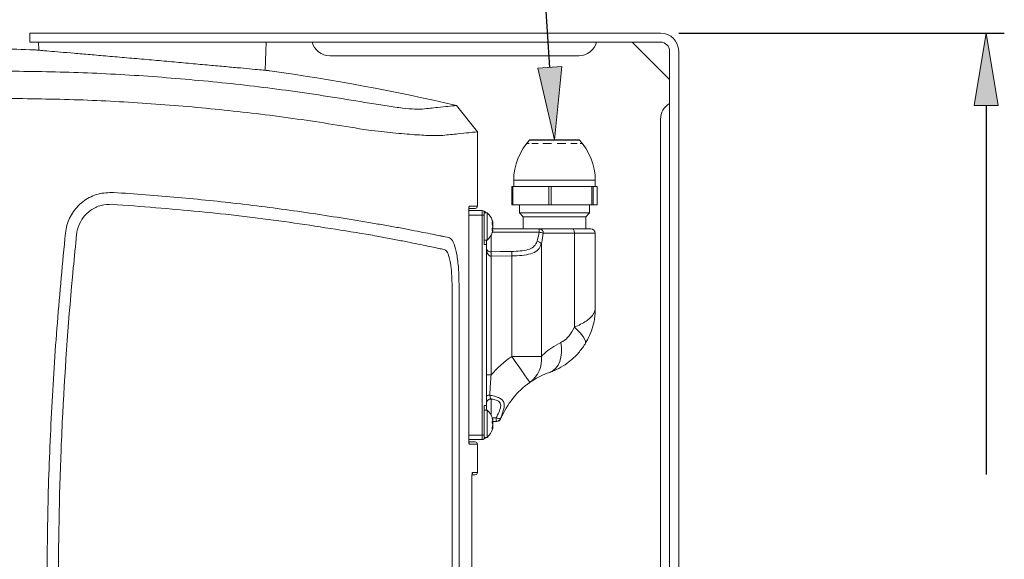
# Model space of a CAD drawing. Units: inches. Extents: x 64 to 356, y 46 to 251.
# Drawn here: x 236 to 268, y 108 to 126 of the extents above; entities that cross this region are included whole.
import ezdxf

# ---------------------------------------------------------------- set-up
doc = ezdxf.new("R2010")
doc.units = ezdxf.units.IN
doc.header["$MEASUREMENT"] = 0

# ---------------------------------------------------------------- blocks, each defined once
blk = doc.blocks.new('block 2')
at = {"true_color": 0xff0000}
h = blk.add_hatch(color=1, dxfattribs=at)
h.dxf.hatch_style = 2
h.paths.add_polyline_path([(268.066, 123.417), (267.267, 123.417), (267.666, 125.816)])
h = blk.add_hatch(color=1, dxfattribs=at)
h.dxf.hatch_style = 2
h.paths.add_polyline_path([(253.631, 124.709), (253.388, 122.289), (252.833, 124.657)])
at = {"color": 1, "lineweight": 25, "true_color": 0xff0000}
for points in [[(253.232, 124.682), (252.054, 142.793)], [(257.495, 125.816), (268.266, 125.816)], [(267.666, 123.417), (267.666, 111.22)]]:
    blk.add_lwpolyline(points, dxfattribs=at)
at = {"color": 7, "lineweight": 15, "true_color": 0xffffff}
for points in [[(236.034, 125.816), (236.034, 125.516)], [(240.082, 125.816), (236.034, 125.816)], [(256.895, 125.816), (240.082, 125.816)], [(240.082, 125.516), (236.034, 125.516)], [(236.316, 125.516), (236.325, 125.247)], [(256.895, 125.516), (240.082, 125.516)], [(243.816, 124.584), (243.849, 125.516)], [(255.96, 125.516), (257.195, 124.28)], [(245.951, 125.066), (254.196, 125.066)], [(257.195, 89.228), (257.195, 125.217)], [(257.495, 89.228), (257.495, 125.217)], [(250.84, 122.55), (250.146, 123.421)], [(256.895, 122.965), (256.895, 91.48)], [(250.84, 120.095), (250.84, 122.55)], [(252.537, 122.164), (252.463, 122.164)], [(252.545, 122.164), (252.537, 122.164)], [(254.183, 122.289), (252.593, 122.289)], [(252.837, 122.164), (252.633, 122.164)], [(252.845, 122.164), (252.837, 122.164)], [(253.285, 122.164), (253.005, 122.164)], [(253.29, 122.164), (253.285, 122.164)], [(253.761, 122.164), (253.48, 122.164)], [(253.762, 122.164), (253.761, 122.164)], [(254.136, 122.164), (253.93, 122.164)], [(254.235, 122.164), (254.232, 122.164)], [(254.311, 122.164), (254.235, 122.164)], [(252.038, 120.947), (252.038, 120.74)], [(254.737, 120.74), (254.737, 120.947)], [(251.974, 120.74), (251.974, 120.14)], [(251.974, 120.74), (252.007, 120.74)], [(252.007, 120.74), (252.007, 120.14)], [(252.007, 120.74), (252.606, 120.74)], [(252.606, 120.74), (253.205, 120.74)], [(253.205, 120.14), (253.205, 120.74)], [(253.205, 120.74), (253.279, 120.74)], [(253.279, 120.74), (253.279, 120.14)], [(253.279, 120.74), (253.949, 120.74)], [(253.949, 120.74), (254.618, 120.74)], [(254.618, 120.14), (254.618, 120.74)], [(254.618, 120.74), (254.661, 120.74)], [(254.661, 120.74), (254.661, 120.14)], [(254.661, 120.74), (254.731, 120.74)], [(254.731, 120.74), (254.801, 120.74)], [(254.801, 120.14), (254.801, 120.74)], [(254.801, 120.14), (254.801, 120.74)], [(254.801, 120.74), (254.801, 120.74)], [(250.548, 112.374), (250.548, 119.946)], [(250.549, 112.374), (250.549, 119.946)], [(250.549, 119.946), (250.989, 119.946)], [(250.765, 120.02), (250.553, 120.02)], [(250.989, 119.946), (250.989, 119.796)], [(251.064, 119.796), (251.064, 119.925)], [(251.161, 119.871), (251.064, 119.871)], [(251.161, 119.871), (251.161, 119.2)], [(252.007, 120.14), (251.974, 120.14)], [(252.007, 120.14), (253.205, 120.14)], [(252.226, 120.14), (252.226, 119.871)], [(252.226, 119.871), (252.354, 119.743)], [(254.55, 119.871), (252.226, 119.871)], [(253.279, 120.14), (253.205, 120.14)], [(253.279, 120.14), (254.618, 120.14)], [(254.423, 119.743), (254.55, 119.871)], [(254.55, 119.871), (254.55, 120.14)], [(254.661, 120.14), (254.618, 120.14)], [(254.661, 120.14), (254.801, 120.14)], [(254.801, 120.14), (254.801, 120.14)], [(247.248, 119.554), (247.309, 119.543)], [(250.989, 112.524), (250.989, 119.796)], [(251.064, 119.796), (250.989, 119.796)], [(251.064, 118.821), (251.064, 119.796)], [(251.334, 119.609), (251.329, 119.623)], [(251.329, 119.623), (251.329, 119.623)], [(251.329, 119.54), (251.342, 119.54)], [(251.329, 119.512), (251.329, 119.535)], [(251.33, 119.546), (251.336, 119.546)], [(251.336, 119.546), (251.336, 119.546)], [(252.354, 119.743), (252.354, 119.346)], [(254.423, 119.743), (252.354, 119.743)], [(254.423, 119.346), (254.423, 119.743)], [(251.328, 119.218), (251.328, 119.218)], [(251.329, 119.305), (251.329, 119.338)], [(251.342, 119.302), (251.329, 119.302)], [(251.329, 119.219), (251.329, 119.219)], [(251.33, 119.346), (252.879, 119.346)], [(251.336, 119.506), (251.334, 119.513)], [(251.336, 119.474), (251.336, 119.474)], [(251.336, 119.375), (251.336, 119.375)], [(251.336, 119.295), (251.336, 119.295)], [(251.336, 119.246), (251.336, 119.246)], [(252.879, 119.346), (253.969, 119.346)], [(254.046, 119.196), (254.044, 119.225), (254.04, 119.253), (254.033, 119.279), (254.023, 119.302), (254.012, 119.321), (253.999, 119.334), (253.984, 119.343), (253.969, 119.346)], [(253.969, 119.346), (254.587, 119.346)], [(247.161, 119.165), (247.23, 119.154)], [(249.718, 119.091), (249.709, 119.093)], [(249.888, 119.056), (249.718, 119.091)], [(251.064, 118.971), (251.161, 118.971)], [(251.139, 118.821), (251.139, 118.971)], [(251.161, 119.2), (251.161, 118.971)], [(254.046, 119.196), (253.016, 119.196)], [(254.046, 116.087), (254.046, 119.196)], [(254.737, 116.722), (254.737, 119.196)], [(249.561, 118.697), (249.568, 118.696)], [(251.064, 118.821), (251.139, 118.821)], [(251.139, 118.821), (251.139, 113.499)], [(251.289, 118.583), (251.291, 118.583)], [(251.289, 118.583), (251.289, 118.437)], [(251.291, 118.583), (251.592, 118.589), (251.972, 118.595)], [(251.291, 118.583), (251.291, 118.575), (251.292, 118.564), (251.292, 118.549), (251.293, 118.531), (251.293, 118.51), (251.294, 118.486), (251.294, 118.462), (251.294, 118.437)], [(251.972, 118.595), (251.972, 118.587), (251.972, 118.575), (251.973, 118.561), (251.973, 118.542), (251.973, 118.521), (251.973, 118.499), (251.974, 118.474), (251.974, 118.449)], [(252.952, 118.847), (252.952, 115.126)], [(251.289, 118.437), (251.289, 114.512)], [(251.294, 118.437), (251.289, 118.437)], [(251.974, 118.449), (251.294, 118.437)], [(251.974, 115.126), (251.974, 118.449)], [(249.997, 117.52), (249.997, 97.109)], [(250.229, 117.52), (250.229, 97.109)], [(254.046, 116.087), (254.142, 116.001), (254.226, 115.917), (254.295, 115.836), (254.349, 115.759), (254.388, 115.689), (254.408, 115.627), (254.411, 115.575), (254.396, 115.531)], [(253.601, 115.589), (253.622, 115.419), (253.623, 115.254), (253.602, 115.098), (253.562, 114.956), (253.503, 114.832), (253.425, 114.729), (253.333, 114.65), (253.228, 114.598)], [(251.974, 115.126), (252.091, 114.958), (252.203, 114.796), (252.307, 114.648), (252.398, 114.517), (252.473, 114.41), (252.528, 114.33), (252.562, 114.281), (252.573, 114.265)], [(252.952, 115.126), (251.974, 115.126)], [(251.289, 114.512), (251.139, 114.512)], [(251.139, 113.499), (251.064, 113.499)], [(251.064, 112.524), (251.064, 113.499)], [(251.161, 113.348), (251.064, 113.348)], [(251.139, 113.348), (251.139, 113.499)], [(251.161, 113.348), (251.161, 112.576)], [(251.329, 113.088), (251.329, 113.097)], [(251.33, 113.078), (251.336, 113.078)], [(251.336, 113.079), (251.336, 113.079)], [(251.34, 113.041), (251.345, 113.041)], [(251.602, 113.069), (251.615, 113.067)], [(251.329, 112.935), (251.329, 112.961)], [(251.329, 112.741), (251.329, 112.768)], [(251.345, 112.758), (251.329, 112.758)], [(251.333, 112.981), (251.339, 112.981)], [(251.335, 112.982), (251.336, 112.982)], [(251.336, 112.982), (251.336, 112.982)], [(251.336, 112.902), (251.336, 112.902)], [(251.336, 112.742), (251.336, 112.742)], [(251.336, 112.72), (251.336, 112.72)], [(251.464, 112.974), (251.342, 112.974)], [(250.549, 112.374), (250.548, 112.374)], [(250.989, 112.374), (250.549, 112.374)], [(251.064, 112.524), (250.989, 112.524)], [(250.989, 112.524), (250.989, 112.374)], [(251.064, 112.395), (251.064, 112.524)], [(251.064, 112.449), (251.161, 112.449)], [(251.161, 112.576), (251.161, 112.449)], [(250.572, 112.299), (250.765, 112.299)], [(250.84, 111.286), (250.84, 112.224)], [(250.655, 103.046), (250.655, 111.133)], [(250.656, 111.133), (250.655, 111.133)], [(250.656, 103.046), (250.656, 111.133)], [(250.765, 111.211), (250.759, 111.211), (250.705, 111.21), (250.665, 111.209)]]:
    blk.add_lwpolyline(points, dxfattribs=at)
at = {"lineweight": 0}
for points in [[(256.895, 125.816), (256.895, 125.816)], [(268.066, 123.417), (267.267, 123.417), (267.666, 125.816), (268.066, 123.417)], [(253.631, 124.709), (253.388, 122.289), (252.833, 124.657), (253.631, 124.709)]]:
    blk.add_lwpolyline(points, dxfattribs=at)
at = {"color": 8, "lineweight": 15, "true_color": 0x808080}
for points in [[(252.908, 122.274), (252.561, 122.274)], [(254.216, 122.274), (252.908, 122.274)], [(252.038, 120.947), (252.606, 120.947)], [(252.606, 120.947), (254.737, 120.947)], [(250.549, 119.946), (250.548, 119.946)], [(250.57, 120.095), (250.84, 120.095)], [(250.989, 119.796), (250.549, 119.796)], [(251.33, 119.296), (251.337, 119.296)], [(251.33, 119.295), (251.336, 119.295)], [(252.877, 119.23), (252.577, 119.23), (251.332, 119.229)], [(251.291, 119.135), (251.291, 118.583)], [(254.737, 119.196), (254.046, 119.196)], [(251.291, 113.715), (251.291, 113.185)], [(251.329, 113.091), (251.461, 113.091)], [(251.329, 112.743), (251.337, 112.743)], [(251.329, 112.742), (251.336, 112.742)], [(250.549, 112.524), (250.989, 112.524)], [(250.84, 112.224), (250.57, 112.224)], [(250.672, 111.283), (250.779, 111.285), (250.833, 111.286), (250.84, 111.286)]]:
    blk.add_lwpolyline(points, dxfattribs=at)
at = {"color": 7, "lineweight": 15, "true_color": 0xffffff}
for points in [[(257.495, 125.217), (257.495, 125.547), (257.226, 125.816), (256.895, 125.816)], [(245.37, 125.516), (245.438, 125.252), (245.677, 125.066), (245.951, 125.066)], [(254.196, 125.066), (254.47, 125.066), (254.709, 125.252), (254.778, 125.516)], [(257.195, 125.217), (257.195, 125.381), (257.061, 125.516), (256.895, 125.516)], [(236.17, 125.261), (235.792, 125.274), (235.413, 125.284), (235.035, 125.291)], [(250.146, 123.421), (248.106, 123.892), (246.046, 124.276), (243.972, 124.571)], [(257.195, 123.484), (257.01, 123.377), (256.895, 123.179), (256.895, 122.965)], [(252.561, 122.274), (252.225, 121.914), (252.038, 121.44), (252.038, 120.947)], [(252.593, 122.289), (252.581, 122.289), (252.569, 122.284), (252.561, 122.274)], [(254.216, 122.274), (254.207, 122.284), (254.195, 122.289), (254.183, 122.289)], [(254.737, 120.947), (254.737, 121.44), (254.551, 121.914), (254.216, 122.274)], [(250.765, 120.02), (250.805, 120.02), (250.84, 120.054), (250.84, 120.095)], [(251.064, 119.925), (251.041, 119.939), (251.016, 119.946), (250.989, 119.946)], [(251.119, 119.871), (251.106, 119.893), (251.087, 119.912), (251.064, 119.925)], [(251.329, 119.623), (251.295, 119.719), (251.237, 119.804), (251.161, 119.871)], [(251.337, 119.594), (251.336, 119.595), (251.336, 119.595), (251.336, 119.595)], [(251.161, 118.971), (251.237, 119.038), (251.294, 119.123), (251.328, 119.218)], [(251.337, 119.504), (251.336, 119.505), (251.336, 119.506), (251.336, 119.506)], [(252.879, 119.346), (252.878, 119.307), (252.876, 119.269), (252.877, 119.23)], [(253.016, 119.196), (252.972, 119.215), (252.924, 119.228), (252.877, 119.23)], [(253.016, 119.196), (253.019, 119.275), (252.959, 119.342), (252.879, 119.346)], [(254.737, 119.196), (254.737, 119.278), (254.67, 119.346), (254.587, 119.346)], [(252.952, 118.847), (252.92, 118.895), (252.868, 118.928), (252.809, 118.934)], [(251.974, 115.126), (251.721, 114.95), (251.491, 114.744), (251.289, 114.512)], [(252.573, 114.265), (252.846, 114.462), (252.991, 114.792), (252.952, 115.126)], [(252.573, 114.265), (252.146, 113.967), (251.812, 113.551), (251.615, 113.067)], [(251.245, 113.843), (251.208, 113.848), (251.17, 113.838), (251.139, 113.815)], [(251.336, 113.078), (251.304, 113.182), (251.243, 113.276), (251.161, 113.348)], [(251.34, 113.066), (251.339, 113.071), (251.338, 113.074), (251.336, 113.078)], [(251.337, 113.052), (251.336, 113.054), (251.336, 113.054), (251.336, 113.054)], [(251.461, 113.091), (251.505, 113.069), (251.554, 113.062), (251.602, 113.069)], [(251.461, 113.091), (251.461, 113.051), (251.462, 113.013), (251.464, 112.974)], [(251.464, 112.974), (251.525, 112.975), (251.58, 113.012), (251.602, 113.069)], [(251.477, 112.974), (251.537, 112.974), (251.593, 113.011), (251.615, 113.067)], [(251.161, 112.449), (251.243, 112.522), (251.304, 112.616), (251.336, 112.72)], [(251.336, 112.806), (251.337, 112.807), (251.337, 112.807), (251.337, 112.807)], [(251.336, 112.72), (251.338, 112.723), (251.339, 112.727), (251.34, 112.73)], [(250.989, 112.374), (251.016, 112.374), (251.041, 112.381), (251.064, 112.395)], [(251.064, 112.395), (251.087, 112.408), (251.106, 112.427), (251.119, 112.449)], [(250.84, 112.224), (250.84, 112.266), (250.805, 112.299), (250.765, 112.299)], [(250.765, 111.211), (250.806, 111.212), (250.84, 111.245), (250.84, 111.286)]]:
    blk.add_open_spline(points, degree=3, dxfattribs=at)
for points, knots in [([(236.17, 125.261), (236.169, 125.261), (236.167, 125.261), (236.166, 125.261), (236.153, 125.262), (236.185, 125.259), (236.227, 125.256), (236.271, 125.252), (236.325, 125.247), (236.4, 125.241), (236.472, 125.235), (236.563, 125.227), (236.669, 125.218), (236.779, 125.209), (236.904, 125.198), (237.044, 125.187), (237.18, 125.175), (237.331, 125.162), (237.494, 125.148), (237.66, 125.134), (237.84, 125.119), (238.029, 125.103), (238.213, 125.087), (238.407, 125.07), (238.608, 125.052), (238.814, 125.035), (239.028, 125.016), (239.246, 124.997), (239.458, 124.979), (239.674, 124.96), (239.891, 124.941), (240.114, 124.921), (240.337, 124.901), (240.559, 124.881), (240.775, 124.862), (240.989, 124.843), (241.197, 124.824), (241.412, 124.805), (241.621, 124.786), (241.822, 124.768), (242.015, 124.751), (242.202, 124.733), (242.378, 124.717), (242.558, 124.701), (242.729, 124.685), (242.885, 124.671), (243.036, 124.657), (243.173, 124.644), (243.297, 124.633), (243.424, 124.621), (243.535, 124.611), (243.628, 124.602), (243.718, 124.594), (243.791, 124.587), (243.85, 124.582), (243.91, 124.576), (243.954, 124.572), (243.969, 124.571), (243.976, 124.57), (243.975, 124.57), (243.972, 124.57)], [0, 0, 0, 0, 1, 1, 1, 2, 2, 2, 3, 3, 3, 4, 4, 4, 5, 5, 5, 6, 6, 6, 7, 7, 7, 8, 8, 8, 9, 9, 9, 10, 10, 10, 11, 11, 11, 12, 12, 12, 13, 13, 13, 14, 14, 14, 15, 15, 15, 16, 16, 16, 17, 17, 17, 18, 18, 18, 19, 19, 19, 20, 20, 20, 20]), ([(247.272, 123.498), (246.451, 123.632), (245.63, 123.766), (244.806, 123.882), (244.002, 123.995), (243.196, 124.092), (242.388, 124.175), (241.575, 124.258), (240.761, 124.329), (239.945, 124.386), (239.126, 124.444), (238.304, 124.488), (237.482, 124.514), (236.682, 124.54), (235.879, 124.549), (235.078, 124.558)], [0, 0, 0, 0, 1, 1, 1, 2, 2, 2, 3, 3, 3, 4, 4, 4, 5, 5, 5, 5]), ([(235.183, 123.654), (236.003, 123.645), (236.823, 123.636), (237.643, 123.608), (238.445, 123.581), (239.246, 123.537), (240.047, 123.48), (240.853, 123.423), (241.658, 123.353), (242.46, 123.27), (243.268, 123.186), (244.074, 123.089), (244.877, 122.974), (245.662, 122.863), (246.446, 122.735), (247.229, 122.606)], [0, 0, 0, 0, 1, 1, 1, 2, 2, 2, 3, 3, 3, 4, 4, 4, 5, 5, 5, 5]), ([(249.019, 123.303), (248.944, 123.3), (248.869, 123.297), (248.761, 123.302), (248.654, 123.308), (248.515, 123.32), (248.36, 123.338), (248.204, 123.355), (248.032, 123.377), (247.849, 123.405), (247.665, 123.432), (247.468, 123.465), (247.272, 123.498)], [0, 0, 0, 0, 1, 1, 1, 2, 2, 2, 3, 3, 3, 4, 4, 4, 4]), ([(250.146, 123.421), (250.133, 123.42), (250.119, 123.418), (250.075, 123.414), (250.031, 123.409), (249.958, 123.402), (249.864, 123.391), (249.77, 123.382), (249.656, 123.37), (249.513, 123.355), (249.368, 123.34), (249.194, 123.321), (249.019, 123.303)], [0, 0, 0, 0, 1, 1, 1, 2, 2, 2, 3, 3, 3, 4, 4, 4, 4]), ([(247.229, 122.606), (247.373, 122.59), (247.516, 122.573), (247.657, 122.558), (247.787, 122.544), (247.916, 122.53), (248.04, 122.518), (248.172, 122.505), (248.3, 122.493), (248.423, 122.483), (248.54, 122.472), (248.653, 122.464), (248.759, 122.456), (248.869, 122.448), (248.972, 122.442), (249.068, 122.437), (249.161, 122.432), (249.247, 122.428), (249.325, 122.426), (249.405, 122.425), (249.475, 122.424), (249.534, 122.425), (249.594, 122.426), (249.641, 122.429), (249.688, 122.432)], [0, 0, 0, 0, 1, 1, 1, 2, 2, 2, 3, 3, 3, 4, 4, 4, 5, 5, 5, 6, 6, 6, 7, 7, 7, 8, 8, 8, 8]), ([(249.688, 122.432), (249.865, 122.451), (250.042, 122.469), (250.189, 122.484), (250.336, 122.499), (250.453, 122.511), (250.55, 122.52), (250.646, 122.531), (250.722, 122.538), (250.766, 122.543), (250.812, 122.547), (250.825, 122.549), (250.84, 122.55)], [0, 0, 0, 0, 1, 1, 1, 2, 2, 2, 3, 3, 3, 4, 4, 4, 4]), ([(238.798, 120.547), (238.628, 120.541), (238.457, 120.535), (238.294, 120.494), (238.131, 120.452), (237.975, 120.374), (237.836, 120.275), (237.697, 120.175), (237.576, 120.054), (237.477, 119.916), (237.379, 119.778), (237.302, 119.623), (237.26, 119.461), (237.237, 119.377), (237.223, 119.291), (237.211, 119.205)], [0, 0, 0, 0, 1, 1, 1, 2, 2, 2, 3, 3, 3, 4, 4, 4, 5, 5, 5, 5]), ([(238.798, 120.547), (239.508, 120.495), (240.218, 120.445), (240.927, 120.381), (241.623, 120.32), (242.317, 120.246), (243.01, 120.164), (243.725, 120.081), (244.437, 119.989), (245.149, 119.885), (245.85, 119.783), (246.549, 119.668), (247.248, 119.554)], [0, 0, 0, 0, 1, 1, 1, 2, 2, 2, 3, 3, 3, 4, 4, 4, 4]), ([(237.581, 119.167), (237.583, 119.192), (237.587, 119.218), (237.591, 119.243), (237.611, 119.364), (237.654, 119.483), (237.714, 119.59), (237.764, 119.679), (237.826, 119.76), (237.897, 119.832), (237.942, 119.877), (237.993, 119.919), (238.046, 119.956), (238.149, 120.03), (238.266, 120.086), (238.388, 120.117), (238.505, 120.146), (238.629, 120.149), (238.752, 120.154)], [0, 0, 0, 0, 1, 1, 1, 2, 2, 2, 3, 3, 3, 4, 4, 4, 5, 5, 5, 6, 6, 6, 6]), ([(238.752, 120.154), (239.715, 120.081), (240.678, 120.008), (241.64, 119.915), (242.576, 119.824), (243.511, 119.713), (244.443, 119.583), (245.351, 119.456), (246.256, 119.311), (247.161, 119.165)], [0, 0, 0, 0, 1, 1, 1, 2, 2, 2, 3, 3, 3, 3]), ([(250.57, 120.095), (250.568, 120.095), (250.567, 120.094), (250.566, 120.091), (250.563, 120.088), (250.56, 120.081), (250.559, 120.072), (250.557, 120.063), (250.555, 120.052), (250.553, 120.038), (250.551, 120.025), (250.55, 120.011), (250.549, 119.995), (250.548, 119.979), (250.548, 119.963), (250.548, 119.946)], [0, 0, 0, 0, 1, 1, 1, 2, 2, 2, 3, 3, 3, 4, 4, 4, 5, 5, 5, 5]), ([(250.549, 119.946), (250.549, 119.951), (250.549, 119.956), (250.549, 119.961), (250.549, 119.977), (250.55, 119.993), (250.551, 120.006), (250.552, 120.019), (250.553, 120.03), (250.555, 120.038), (250.556, 120.045), (250.556, 120.051), (250.557, 120.055), (250.558, 120.057), (250.559, 120.06), (250.559, 120.06)], [0, 0, 0, 0, 1, 1, 1, 2, 2, 2, 3, 3, 3, 4, 4, 4, 5, 5, 5, 5]), ([(247.309, 119.543), (247.467, 119.516), (247.624, 119.489), (247.777, 119.461), (247.931, 119.435), (248.079, 119.407), (248.222, 119.382), (248.374, 119.353), (248.519, 119.326), (248.655, 119.3), (248.791, 119.274), (248.92, 119.25), (249.036, 119.227), (249.153, 119.204), (249.258, 119.184), (249.352, 119.165), (249.445, 119.146), (249.528, 119.13), (249.594, 119.116), (249.637, 119.108), (249.673, 119.1), (249.709, 119.093)], [0, 0, 0, 0, 1, 1, 1, 2, 2, 2, 3, 3, 3, 4, 4, 4, 5, 5, 5, 6, 6, 6, 7, 7, 7, 7]), ([(251.329, 119.623), (251.329, 119.622), (251.329, 119.621), (251.329, 119.62), (251.329, 119.619), (251.33, 119.618), (251.33, 119.615), (251.331, 119.613), (251.332, 119.61), (251.333, 119.608), (251.334, 119.605), (251.335, 119.601), (251.336, 119.599), (251.336, 119.598), (251.336, 119.597), (251.336, 119.596)], [0, 0, 0, 0, 1, 1, 1, 2, 2, 2, 3, 3, 3, 4, 4, 4, 5, 5, 5, 5]), ([(251.336, 119.596), (251.335, 119.599), (251.335, 119.602), (251.333, 119.605), (251.332, 119.609), (251.332, 119.612), (251.331, 119.614), (251.33, 119.616), (251.329, 119.619), (251.329, 119.62), (251.329, 119.621), (251.329, 119.622), (251.329, 119.623)], [0, 0, 0, 0, 1, 1, 1, 2, 2, 2, 3, 3, 3, 4, 4, 4, 4]), ([(251.329, 119.535), (251.329, 119.537), (251.329, 119.54), (251.329, 119.542), (251.329, 119.544), (251.33, 119.546), (251.33, 119.547), (251.331, 119.548), (251.332, 119.548), (251.333, 119.548), (251.334, 119.548), (251.335, 119.548), (251.336, 119.546)], [0, 0, 0, 0, 1, 1, 1, 2, 2, 2, 3, 3, 3, 4, 4, 4, 4]), ([(251.336, 119.546), (251.338, 119.543), (251.34, 119.541), (251.341, 119.54), (251.342, 119.54), (251.344, 119.54), (251.345, 119.541), (251.345, 119.543), (251.346, 119.546), (251.345, 119.549), (251.345, 119.552), (251.345, 119.556), (251.345, 119.561), (251.343, 119.566), (251.342, 119.571), (251.341, 119.578), (251.34, 119.582), (251.339, 119.589), (251.337, 119.594)], [0, 0, 0, 0, 1, 1, 1, 2, 2, 2, 3, 3, 3, 4, 4, 4, 5, 5, 5, 6, 6, 6, 6]), ([(251.345, 119.558), (251.346, 119.556), (251.346, 119.559), (251.345, 119.561), (251.345, 119.563), (251.345, 119.567), (251.345, 119.57), (251.343, 119.574), (251.342, 119.579), (251.341, 119.584), (251.34, 119.588), (251.339, 119.591), (251.338, 119.595)], [0, 0, 0, 0, 1, 1, 1, 2, 2, 2, 3, 3, 3, 4, 4, 4, 4]), ([(251.345, 119.54), (251.345, 119.535), (251.346, 119.529), (251.345, 119.525), (251.345, 119.521), (251.345, 119.518), (251.345, 119.515), (251.343, 119.513), (251.342, 119.511), (251.34, 119.511)], [0, 0, 0, 0, 1, 1, 1, 2, 2, 2, 3, 3, 3, 3]), ([(236.596, 107.314), (236.603, 108.306), (236.611, 109.297), (236.634, 110.288), (236.658, 111.279), (236.698, 112.27), (236.75, 113.259), (236.801, 114.252), (236.863, 115.245), (236.942, 116.235), (237.02, 117.226), (237.115, 118.216), (237.211, 119.205)], [0, 0, 0, 0, 1, 1, 1, 2, 2, 2, 3, 3, 3, 4, 4, 4, 4]), ([(251.336, 119.474), (251.336, 119.477), (251.335, 119.479), (251.334, 119.481), (251.332, 119.484), (251.332, 119.488), (251.331, 119.491), (251.33, 119.495), (251.329, 119.498), (251.329, 119.501), (251.329, 119.505), (251.329, 119.508), (251.329, 119.511)], [0, 0, 0, 0, 1, 1, 1, 2, 2, 2, 3, 3, 3, 4, 4, 4, 4]), ([(251.329, 119.338), (251.329, 119.341), (251.329, 119.344), (251.329, 119.348), (251.329, 119.351), (251.33, 119.354), (251.33, 119.357), (251.331, 119.36), (251.332, 119.364), (251.333, 119.366), (251.334, 119.369), (251.335, 119.372), (251.336, 119.374), (251.336, 119.374), (251.336, 119.374), (251.336, 119.375)], [0, 0, 0, 0, 1, 1, 1, 2, 2, 2, 3, 3, 3, 4, 4, 4, 5, 5, 5, 5]), ([(251.336, 119.295), (251.335, 119.294), (251.335, 119.293), (251.333, 119.293), (251.332, 119.292), (251.332, 119.293), (251.331, 119.293), (251.33, 119.295), (251.329, 119.296), (251.329, 119.298), (251.329, 119.3), (251.329, 119.303), (251.329, 119.305)], [0, 0, 0, 0, 1, 1, 1, 2, 2, 2, 3, 3, 3, 4, 4, 4, 4]), ([(251.329, 119.219), (251.329, 119.22), (251.329, 119.22), (251.329, 119.221), (251.329, 119.223), (251.33, 119.224), (251.33, 119.226), (251.331, 119.229), (251.332, 119.231), (251.333, 119.234), (251.334, 119.237), (251.335, 119.24), (251.336, 119.243), (251.336, 119.244), (251.336, 119.245), (251.336, 119.246)], [0, 0, 0, 0, 1, 1, 1, 2, 2, 2, 3, 3, 3, 4, 4, 4, 5, 5, 5, 5]), ([(251.336, 119.245), (251.336, 119.242), (251.335, 119.239), (251.334, 119.236), (251.332, 119.233), (251.332, 119.23), (251.331, 119.227), (251.33, 119.225), (251.329, 119.223), (251.329, 119.221), (251.329, 119.22), (251.329, 119.219), (251.329, 119.219)], [0, 0, 0, 0, 1, 1, 1, 2, 2, 2, 3, 3, 3, 4, 4, 4, 4]), ([(251.337, 119.377), (251.339, 119.38), (251.34, 119.385), (251.342, 119.39), (251.343, 119.396), (251.345, 119.402), (251.345, 119.408), (251.345, 119.415), (251.346, 119.421), (251.345, 119.427), (251.345, 119.434), (251.345, 119.441), (251.345, 119.446), (251.343, 119.452), (251.342, 119.458), (251.34, 119.462), (251.34, 119.467), (251.338, 119.471), (251.336, 119.475)], [0, 0, 0, 0, 1, 1, 1, 2, 2, 2, 3, 3, 3, 4, 4, 4, 5, 5, 5, 6, 6, 6, 6]), ([(251.336, 119.246), (251.338, 119.253), (251.34, 119.259), (251.341, 119.265), (251.342, 119.272), (251.344, 119.277), (251.345, 119.283), (251.345, 119.287), (251.346, 119.291), (251.345, 119.294), (251.345, 119.297), (251.345, 119.3), (251.345, 119.3), (251.343, 119.302), (251.342, 119.302), (251.341, 119.301), (251.34, 119.3), (251.339, 119.297), (251.337, 119.296)], [0, 0, 0, 0, 1, 1, 1, 2, 2, 2, 3, 3, 3, 4, 4, 4, 5, 5, 5, 6, 6, 6, 6]), ([(251.345, 119.468), (251.345, 119.47), (251.345, 119.471), (251.345, 119.472), (251.344, 119.479), (251.342, 119.485), (251.341, 119.49), (251.34, 119.495), (251.339, 119.5), (251.337, 119.504)], [0, 0, 0, 0, 1, 1, 1, 2, 2, 2, 3, 3, 3, 3]), ([(251.345, 119.374), (251.345, 119.37), (251.345, 119.367), (251.345, 119.364), (251.343, 119.357), (251.342, 119.351), (251.34, 119.346)], [0, 0, 0, 0, 1, 1, 1, 2, 2, 2, 2]), ([(252.809, 118.934), (252.814, 118.948), (252.819, 118.963), (252.824, 118.978), (252.845, 119.054), (252.861, 119.142), (252.877, 119.23)], [0, 0, 0, 0, 1, 1, 1, 2, 2, 2, 2]), ([(236.968, 107.314), (236.985, 108.893), (237.003, 110.472), (237.066, 112.05), (237.082, 112.451), (237.101, 112.85), (237.121, 113.249), (237.204, 114.848), (237.318, 116.446), (237.47, 118.039), (237.505, 118.416), (237.542, 118.791), (237.581, 119.167)], [0, 0, 0, 0, 1, 1, 1, 2, 2, 2, 3, 3, 3, 4, 4, 4, 4]), ([(247.23, 119.154), (247.323, 119.137), (247.417, 119.12), (247.509, 119.103), (247.67, 119.073), (247.826, 119.044), (247.979, 119.015), (248.13, 118.986), (248.276, 118.957), (248.413, 118.931), (248.548, 118.904), (248.674, 118.879), (248.791, 118.855), (248.91, 118.832), (249.017, 118.809), (249.115, 118.79), (249.214, 118.769), (249.303, 118.751), (249.375, 118.736), (249.448, 118.721), (249.503, 118.709), (249.561, 118.697)], [0, 0, 0, 0, 1, 1, 1, 2, 2, 2, 3, 3, 3, 4, 4, 4, 5, 5, 5, 6, 6, 6, 7, 7, 7, 7]), ([(250.229, 117.52), (250.226, 117.695), (250.222, 117.87), (250.211, 118.035), (250.199, 118.2), (250.18, 118.356), (250.155, 118.492), (250.13, 118.627), (250.101, 118.743), (250.065, 118.834), (250.031, 118.925), (249.991, 118.993), (249.948, 119.026), (249.929, 119.04), (249.908, 119.049), (249.888, 119.056)], [0, 0, 0, 0, 1, 1, 1, 2, 2, 2, 3, 3, 3, 4, 4, 4, 5, 5, 5, 5]), ([(251.972, 118.595), (252.068, 118.598), (252.163, 118.602), (252.256, 118.61), (252.345, 118.619), (252.432, 118.632), (252.508, 118.655), (252.578, 118.677), (252.639, 118.706), (252.689, 118.747), (252.732, 118.783), (252.766, 118.828), (252.79, 118.882), (252.797, 118.898), (252.803, 118.916), (252.809, 118.934)], [0, 0, 0, 0, 1, 1, 1, 2, 2, 2, 3, 3, 3, 4, 4, 4, 5, 5, 5, 5]), ([(253.016, 119.196), (253.001, 119.093), (252.986, 118.989), (252.965, 118.898), (252.961, 118.881), (252.956, 118.864), (252.952, 118.847)], [0, 0, 0, 0, 1, 1, 1, 2, 2, 2, 2]), ([(249.568, 118.696), (249.595, 118.689), (249.622, 118.684), (249.649, 118.679), (249.679, 118.673), (249.708, 118.666), (249.737, 118.66)], [0, 0, 0, 0, 1, 1, 1, 2, 2, 2, 2]), ([(249.737, 118.66), (249.767, 118.644), (249.795, 118.628), (249.822, 118.591), (249.853, 118.55), (249.88, 118.482), (249.902, 118.4), (249.919, 118.343), (249.933, 118.278), (249.945, 118.207), (249.963, 118.105), (249.978, 117.989), (249.985, 117.866), (249.993, 117.754), (249.994, 117.637), (249.997, 117.52)], [0, 0, 0, 0, 1, 1, 1, 2, 2, 2, 3, 3, 3, 4, 4, 4, 5, 5, 5, 5]), ([(251.289, 118.437), (251.279, 118.438), (251.27, 118.439), (251.261, 118.442), (251.256, 118.442), (251.252, 118.444), (251.247, 118.446), (251.234, 118.453), (251.221, 118.462), (251.211, 118.472), (251.199, 118.485), (251.188, 118.499), (251.181, 118.514), (251.167, 118.54), (251.157, 118.567), (251.151, 118.595), (251.142, 118.634), (251.139, 118.674), (251.139, 118.714)], [0, 0, 0, 0, 1, 1, 1, 2, 2, 2, 3, 3, 3, 4, 4, 4, 5, 5, 5, 6, 6, 6, 6]), ([(251.147, 118.674), (251.147, 118.668), (251.148, 118.661), (251.151, 118.654), (251.156, 118.64), (251.166, 118.628), (251.181, 118.616), (251.188, 118.61), (251.199, 118.604), (251.211, 118.598), (251.221, 118.593), (251.234, 118.59), (251.247, 118.587), (251.251, 118.586), (251.255, 118.586), (251.258, 118.585), (251.268, 118.584), (251.279, 118.583), (251.289, 118.583)], [0, 0, 0, 0, 1, 1, 1, 2, 2, 2, 3, 3, 3, 4, 4, 4, 5, 5, 5, 6, 6, 6, 6]), ([(252.952, 118.847), (252.944, 118.826), (252.937, 118.804), (252.928, 118.784), (252.901, 118.721), (252.861, 118.668), (252.811, 118.626), (252.754, 118.578), (252.683, 118.544), (252.6, 118.519), (252.512, 118.492), (252.412, 118.475), (252.306, 118.466), (252.199, 118.456), (252.087, 118.452), (251.974, 118.449)], [0, 0, 0, 0, 1, 1, 1, 2, 2, 2, 3, 3, 3, 4, 4, 4, 5, 5, 5, 5]), ([(254.046, 116.087), (254.185, 116.153), (254.323, 116.219), (254.43, 116.289), (254.484, 116.326), (254.531, 116.363), (254.571, 116.401), (254.624, 116.451), (254.665, 116.503), (254.692, 116.555), (254.722, 116.61), (254.737, 116.665), (254.737, 116.721), (254.737, 116.721), (254.737, 116.722), (254.737, 116.722)], [0, 0, 0, 0, 1, 1, 1, 2, 2, 2, 3, 3, 3, 4, 4, 4, 5, 5, 5, 5]), ([(254.737, 116.722), (254.737, 116.721), (254.737, 116.719), (254.737, 116.718), (254.737, 116.717), (254.737, 116.716), (254.737, 116.715), (254.737, 116.712), (254.737, 116.71), (254.737, 116.707), (254.737, 116.702), (254.737, 116.697), (254.737, 116.692), (254.737, 116.681), (254.737, 116.67), (254.737, 116.659), (254.735, 116.636), (254.735, 116.614), (254.733, 116.592), (254.73, 116.545), (254.727, 116.497), (254.721, 116.449), (254.707, 116.339), (254.685, 116.229), (254.655, 116.12), (254.627, 116.017), (254.592, 115.916), (254.547, 115.818), (254.503, 115.72), (254.45, 115.626), (254.396, 115.531)], [0, 0, 0, 0, 1, 1, 1, 2, 2, 2, 3, 3, 3, 4, 4, 4, 5, 5, 5, 6, 6, 6, 7, 7, 7, 8, 8, 8, 9, 9, 9, 10, 10, 10, 10]), ([(253.601, 115.589), (253.621, 115.6), (253.641, 115.611), (253.661, 115.622), (253.734, 115.665), (253.806, 115.726), (253.868, 115.801), (253.937, 115.884), (253.991, 115.986), (254.046, 116.087)], [0, 0, 0, 0, 1, 1, 1, 2, 2, 2, 3, 3, 3, 3]), ([(252.952, 115.126), (252.987, 115.16), (253.022, 115.192), (253.062, 115.227), (253.128, 115.286), (253.206, 115.35), (253.296, 115.411), (253.388, 115.472), (253.495, 115.531), (253.601, 115.589)], [0, 0, 0, 0, 1, 1, 1, 2, 2, 2, 3, 3, 3, 3]), ([(254.396, 115.531), (254.329, 115.433), (254.261, 115.336), (254.186, 115.246), (254.107, 115.154), (254.02, 115.071), (253.929, 114.995), (253.845, 114.926), (253.758, 114.863), (253.669, 114.808), (253.576, 114.751), (253.482, 114.7), (253.384, 114.66), (253.333, 114.638), (253.28, 114.618), (253.228, 114.598)], [0, 0, 0, 0, 1, 1, 1, 2, 2, 2, 3, 3, 3, 4, 4, 4, 5, 5, 5, 5]), ([(251.289, 114.512), (251.283, 114.412), (251.276, 114.312), (251.269, 114.213), (251.261, 114.089), (251.253, 113.966), (251.245, 113.843)], [0, 0, 0, 0, 1, 1, 1, 2, 2, 2, 2]), ([(253.228, 114.598), (253.121, 114.556), (253.013, 114.514), (252.921, 114.47), (252.827, 114.425), (252.749, 114.379), (252.684, 114.338), (252.644, 114.313), (252.609, 114.288), (252.573, 114.265)], [0, 0, 0, 0, 1, 1, 1, 2, 2, 2, 3, 3, 3, 3]), ([(251.291, 113.715), (251.211, 113.718), (251.142, 113.655), (251.139, 113.574), (251.139, 113.574), (251.139, 113.573), (251.139, 113.572)], [0, 0, 0, 0, 1, 1, 1, 2, 2, 2, 2]), ([(251.291, 113.715), (251.284, 113.724), (251.276, 113.733), (251.27, 113.746), (251.264, 113.758), (251.258, 113.774), (251.254, 113.792), (251.25, 113.808), (251.248, 113.825), (251.245, 113.843)], [0, 0, 0, 0, 1, 1, 1, 2, 2, 2, 3, 3, 3, 3]), ([(251.245, 113.843), (251.297, 113.833), (251.349, 113.823), (251.398, 113.809), (251.463, 113.793), (251.523, 113.771), (251.573, 113.744), (251.609, 113.725), (251.641, 113.702), (251.666, 113.675), (251.689, 113.65), (251.706, 113.62), (251.715, 113.587), (251.727, 113.544), (251.727, 113.496), (251.719, 113.444), (251.708, 113.375), (251.684, 113.299), (251.655, 113.218), (251.638, 113.17), (251.619, 113.119), (251.602, 113.069)], [0, 0, 0, 0, 1, 1, 1, 2, 2, 2, 3, 3, 3, 4, 4, 4, 5, 5, 5, 6, 6, 6, 7, 7, 7, 7]), ([(251.461, 113.091), (251.481, 113.136), (251.501, 113.18), (251.52, 113.224), (251.551, 113.294), (251.58, 113.359), (251.596, 113.423), (251.607, 113.466), (251.613, 113.507), (251.604, 113.543), (251.599, 113.57), (251.586, 113.594), (251.566, 113.614), (251.546, 113.635), (251.518, 113.651), (251.487, 113.665), (251.443, 113.685), (251.389, 113.698), (251.334, 113.708), (251.32, 113.71), (251.306, 113.713), (251.291, 113.715)], [0, 0, 0, 0, 1, 1, 1, 2, 2, 2, 3, 3, 3, 4, 4, 4, 5, 5, 5, 6, 6, 6, 7, 7, 7, 7]), ([(251.329, 113.097), (251.329, 113.097), (251.33, 113.097), (251.33, 113.095), (251.331, 113.093), (251.332, 113.092), (251.333, 113.089), (251.334, 113.087), (251.335, 113.085), (251.336, 113.081), (251.336, 113.08), (251.336, 113.08), (251.336, 113.078)], [0, 0, 0, 0, 1, 1, 1, 2, 2, 2, 3, 3, 3, 4, 4, 4, 4]), ([(251.336, 113.054), (251.335, 113.057), (251.335, 113.061), (251.333, 113.064), (251.332, 113.068), (251.332, 113.071), (251.331, 113.074), (251.33, 113.077), (251.329, 113.08), (251.329, 113.082), (251.329, 113.085), (251.329, 113.086), (251.329, 113.088)], [0, 0, 0, 0, 1, 1, 1, 2, 2, 2, 3, 3, 3, 4, 4, 4, 4]), ([(251.336, 113.079), (251.338, 113.073), (251.34, 113.067), (251.341, 113.062), (251.342, 113.056), (251.344, 113.052), (251.345, 113.049), (251.345, 113.046), (251.346, 113.043), (251.345, 113.042)], [0, 0, 0, 0, 1, 1, 1, 2, 2, 2, 3, 3, 3, 3]), ([(251.336, 112.982), (251.338, 112.981), (251.34, 112.981), (251.341, 112.982), (251.342, 112.983), (251.344, 112.985), (251.345, 112.989), (251.345, 112.992), (251.346, 112.997), (251.345, 113.001), (251.345, 113.006), (251.345, 113.012), (251.345, 113.017), (251.343, 113.023), (251.342, 113.029), (251.341, 113.035), (251.34, 113.041), (251.339, 113.047), (251.337, 113.052)], [0, 0, 0, 0, 1, 1, 1, 2, 2, 2, 3, 3, 3, 4, 4, 4, 5, 5, 5, 6, 6, 6, 6]), ([(251.329, 112.961), (251.329, 112.964), (251.329, 112.967), (251.329, 112.97), (251.329, 112.972), (251.33, 112.975), (251.33, 112.977), (251.331, 112.978), (251.332, 112.979), (251.333, 112.981), (251.334, 112.982), (251.335, 112.982), (251.336, 112.982)], [0, 0, 0, 0, 1, 1, 1, 2, 2, 2, 3, 3, 3, 4, 4, 4, 4]), ([(251.336, 112.901), (251.336, 112.903), (251.335, 112.904), (251.334, 112.906), (251.332, 112.909), (251.332, 112.911), (251.331, 112.915), (251.33, 112.917), (251.329, 112.921), (251.329, 112.924), (251.329, 112.927), (251.329, 112.93), (251.329, 112.934)], [0, 0, 0, 0, 1, 1, 1, 2, 2, 2, 3, 3, 3, 4, 4, 4, 4]), ([(251.329, 112.768), (251.329, 112.77), (251.329, 112.773), (251.329, 112.776), (251.329, 112.778), (251.33, 112.782), (251.33, 112.785), (251.331, 112.789), (251.332, 112.791), (251.333, 112.794), (251.334, 112.798), (251.335, 112.801), (251.336, 112.804), (251.336, 112.804), (251.336, 112.805), (251.336, 112.806)], [0, 0, 0, 0, 1, 1, 1, 2, 2, 2, 3, 3, 3, 4, 4, 4, 5, 5, 5, 5]), ([(251.336, 112.742), (251.335, 112.74), (251.335, 112.738), (251.333, 112.736), (251.332, 112.735), (251.332, 112.735), (251.331, 112.734), (251.33, 112.734), (251.329, 112.735), (251.329, 112.736), (251.329, 112.737), (251.329, 112.74), (251.329, 112.741)], [0, 0, 0, 0, 1, 1, 1, 2, 2, 2, 3, 3, 3, 4, 4, 4, 4]), ([(251.337, 112.807), (251.339, 112.812), (251.34, 112.819), (251.342, 112.824), (251.343, 112.831), (251.345, 112.838), (251.345, 112.844), (251.345, 112.851), (251.346, 112.858), (251.345, 112.863), (251.345, 112.87), (251.345, 112.875), (251.345, 112.881), (251.343, 112.886), (251.342, 112.89), (251.34, 112.893), (251.34, 112.897), (251.338, 112.899), (251.336, 112.902)], [0, 0, 0, 0, 1, 1, 1, 2, 2, 2, 3, 3, 3, 4, 4, 4, 5, 5, 5, 6, 6, 6, 6]), ([(251.336, 112.719), (251.338, 112.725), (251.34, 112.731), (251.341, 112.736), (251.342, 112.741), (251.344, 112.746), (251.345, 112.75), (251.345, 112.752), (251.346, 112.755), (251.345, 112.757), (251.343, 112.757), (251.342, 112.755), (251.341, 112.752), (251.34, 112.75), (251.339, 112.746), (251.337, 112.743)], [0, 0, 0, 0, 1, 1, 1, 2, 2, 2, 3, 3, 3, 4, 4, 4, 5, 5, 5, 5]), ([(251.339, 112.983), (251.34, 112.98), (251.341, 112.977), (251.342, 112.974), (251.343, 112.968), (251.345, 112.961), (251.345, 112.954), (251.345, 112.947), (251.346, 112.941), (251.345, 112.934), (251.345, 112.928), (251.345, 112.923), (251.345, 112.917), (251.343, 112.912), (251.342, 112.908), (251.34, 112.904), (251.34, 112.903), (251.339, 112.902), (251.339, 112.9)], [0, 0, 0, 0, 1, 1, 1, 2, 2, 2, 3, 3, 3, 4, 4, 4, 5, 5, 5, 6, 6, 6, 6]), ([(251.342, 112.81), (251.343, 112.809), (251.345, 112.808), (251.345, 112.806), (251.345, 112.803), (251.346, 112.798), (251.345, 112.793), (251.345, 112.789), (251.345, 112.783), (251.345, 112.777), (251.343, 112.771), (251.342, 112.765), (251.34, 112.759)], [0, 0, 0, 0, 1, 1, 1, 2, 2, 2, 3, 3, 3, 4, 4, 4, 4]), ([(251.343, 112.884), (251.344, 112.887), (251.345, 112.889), (251.345, 112.892), (251.345, 112.898), (251.346, 112.905), (251.345, 112.912), (251.345, 112.916), (251.345, 112.92), (251.345, 112.923)], [0, 0, 0, 0, 1, 1, 1, 2, 2, 2, 3, 3, 3, 3]), ([(251.344, 112.758), (251.344, 112.759), (251.345, 112.761), (251.345, 112.763), (251.345, 112.768), (251.346, 112.772), (251.345, 112.776), (251.345, 112.778), (251.345, 112.78), (251.345, 112.781)], [0, 0, 0, 0, 1, 1, 1, 2, 2, 2, 3, 3, 3, 3]), ([(250.548, 112.374), (250.548, 112.364), (250.548, 112.354), (250.548, 112.343), (250.549, 112.326), (250.55, 112.311), (250.551, 112.296), (250.553, 112.282), (250.555, 112.269), (250.557, 112.258), (250.559, 112.247), (250.56, 112.238), (250.563, 112.233), (250.566, 112.228), (250.568, 112.226), (250.57, 112.224)], [0, 0, 0, 0, 1, 1, 1, 2, 2, 2, 3, 3, 3, 4, 4, 4, 5, 5, 5, 5]), ([(250.559, 112.261), (250.557, 112.263), (250.557, 112.266), (250.557, 112.269), (250.556, 112.273), (250.555, 112.279), (250.554, 112.285), (250.553, 112.294), (250.552, 112.304), (250.551, 112.316), (250.55, 112.328), (250.549, 112.343), (250.549, 112.357), (250.549, 112.364), (250.549, 112.369), (250.549, 112.376)], [0, 0, 0, 0, 1, 1, 1, 2, 2, 2, 3, 3, 3, 4, 4, 4, 5, 5, 5, 5]), ([(250.672, 111.283), (250.671, 111.282), (250.67, 111.282), (250.669, 111.279), (250.666, 111.276), (250.664, 111.269), (250.663, 111.26), (250.662, 111.251), (250.66, 111.239), (250.659, 111.226), (250.658, 111.214), (250.657, 111.198), (250.656, 111.183), (250.656, 111.166), (250.655, 111.15), (250.655, 111.133)], [0, 0, 0, 0, 1, 1, 1, 2, 2, 2, 3, 3, 3, 4, 4, 4, 5, 5, 5, 5]), ([(250.656, 111.133), (250.656, 111.138), (250.656, 111.143), (250.656, 111.149), (250.656, 111.166), (250.656, 111.181), (250.657, 111.196), (250.658, 111.209), (250.659, 111.22), (250.66, 111.229), (250.661, 111.237), (250.662, 111.243), (250.662, 111.247), (250.663, 111.249), (250.664, 111.251), (250.664, 111.251)], [0, 0, 0, 0, 1, 1, 1, 2, 2, 2, 3, 3, 3, 4, 4, 4, 5, 5, 5, 5])]:
    blk.add_open_spline(points, degree=3, knots=knots, dxfattribs=at)
at = {"color": 8, "lineweight": 15, "true_color": 0x808080}
for points in [[(250.557, 120.053), (250.566, 120.065), (250.57, 120.081), (250.57, 120.095)], [(250.57, 112.224), (250.57, 112.238), (250.566, 112.251), (250.56, 112.263)], [(250.664, 111.248), (250.669, 111.259), (250.672, 111.271), (250.672, 111.283)]]:
    blk.add_open_spline(points, degree=3, dxfattribs=at)

msp = doc.modelspace()

# ---------------------------------------------------------------- block references
msp.add_blockref('block 2', (0, 0))

doc.saveas('drawing.dxf')
